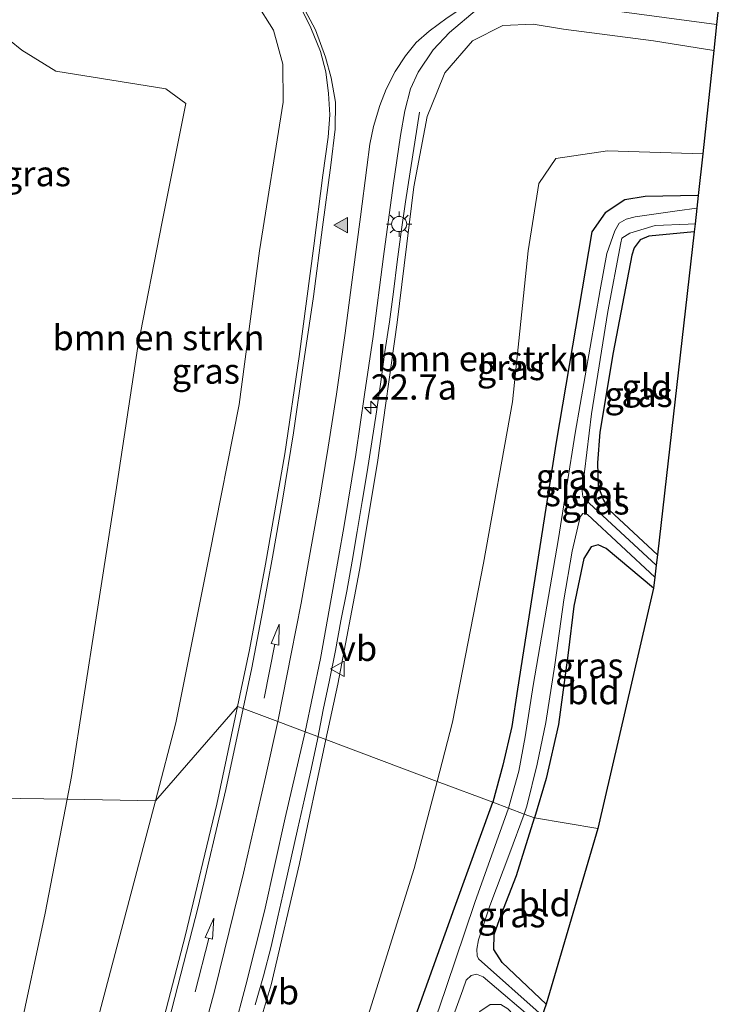
# Model space of a CAD drawing. Units: metres. Extents: x 166888 to 169224, y 456250 to 462501.
# Drawn here: x 167088 to 167157, y 462346 to 462444 of the extents above; entities that cross this region are included whole.
import ezdxf
from ezdxf.enums import TextEntityAlignment as Align

# ---------------------------------------------------------------- set-up
doc = ezdxf.new("R2010")
doc.units = ezdxf.units.M
doc.layers.get('0').update_dxf_attribs({"lineweight": 25})
for name, color, linetype, lineweight in [('B-ME-AM-KILOMETR-S-B1', 7, 'Continuous', 18), ('B-ME-BV-GELEIDECONSTRUCTIE-GELEIDERAIL-L-B1', 213, 'BV-GELEIDERAIL', 18), ('B-ME-GR-BOMENSTRUIKEN-GV-B6', 93, 'Continuous', 18), ('B-ME-GW-INSTEEKWATERGANG-L-B1', 10, 'Continuous', 25), ('B-ME-IE-GRASLAND-GV-B6', 93, 'Continuous', 18), ('B-ME-IE-GRONDWERKLIJN-GROND_INGERICHT-GV-B6', 253, 'Continuous', 18), ('B-ME-IE-HULPGEOMETRIE-L-B1', 53, 'Continuous', 18), ('B-ME-IE-MEUBILAIR_WEGMEUBILAIR-LICHTMAST-S-B1', 8, 'Continuous', 18), ('B-ME-KG-KADASTRAAL-OPNAMEDTMGRENS-L-B1', 10, 'Continuous', 25), ('B-ME-OG-WATER-GV-B6', 153, 'Continuous', 18), ('B-ME-VH-VERH_SOORT-BITUMEN-GV-B6', 8, 'IE-TERREINAFSCHEIDING-NATUURLIJK-HOUTWAL', 18), ('B-ME-VW-MARKERING-PIJLRD750-S-B1', 7, 'Continuous', 18), ('B-ME-VW-MARKERING-STREEP-015-L-B1', 7, 'Continuous', 18), ('B-ME-VW-MARKERING-VLAKMARK-S-B1', 7, 'Continuous', 18), ('B-ME-VW-MEUBILAIR_WEGMEUBILAIR-VERKEERSBORD-S-B1', 8, 'Continuous', 18)]:
    doc.layers.add(name, color=color, linetype=linetype, lineweight=lineweight)
doc.styles.add('NLCS-ISO', font='NLCS-ISO.TTF')
doc.linetypes.add('BV-GELEIDERAIL', pattern='A,10,-3,[108,NLCS.SHX,S=1,R=0,X=0,Y=0],-3', length=16)
doc.linetypes.add('IE-TERREINAFSCHEIDING-NATUURLIJK-HOUTWAL', pattern='A,7,-1.5,[67,NLCS.SHX,S=0.75,R=45,X=0,Y=0],-1.5,7,-1.5,[70,NLCS.SHX,S=0.75,R=0,X=0,Y=0],-1.5', length=20)

# ---------------------------------------------------------------- blocks, each defined once
blk = doc.blocks.new('verkeersbord')
for p, q in [((0, 0.75), (-0.75, -0.625)), ((0.75, -0.625), (0, 0.75)), ((-0.75, -0.625), (0.75, -0.625))]:
    blk.add_line(p, q)
blk = doc.blocks.new('hecto')
for p, q in [((0, 0.625), (-0.625, 0)), ((0, -0.625), (0, 0.625)), ((-0.625, 0), (0.625, 0)), ((0.625, 0), (0, -0.625))]:
    blk.add_line(p, q)
blk = doc.blocks.new('verfsymbol')
for color in [252, 253]:
    blk.add_hatch(color=color).paths.add_polyline_path([(0.75, -0.625), (0, 0.75), (-0.75, -0.625)])
blk.add_lwpolyline([(0.75, -0.625), (0, 0.75), (-0.75, -0.625)], close=True)
blk = doc.blocks.new('lantaarnpaal')
for p, q in [((0, 0.75), (0, 1.25)), ((-0.75, 0), (-1.25, 0)), ((-0.884, 0.884), (-0.53, 0.53)), ((0.53, 0.53), (0.884, 0.884)), ((0.75, 0), (1.25, 0)), ((-0.53, -0.53), (-0.884, -0.884)), ((0, -0.75), (0, -1.25)), ((0.53, -0.53), (0.884, -0.884))]:
    blk.add_line(p, q)
blk.add_circle((0, 0), 0.75)
blk = doc.blocks.new('pijl')
for p, q in [((0, 0, 0.1), (5.45, 0, 0.1)), ((7.5, 0, 0.1), (5.45, 0.375, 0.1)), ((5.45, 0.375, 0.1), (5.45, -0.375, 0.1)), ((5.45, -0.375, 0.1), (7.5, 0, 0.1))]:
    blk.add_line(p, q)

msp = doc.modelspace()

# ---------------------------------------------------------------- linework, layer by layer
at = {"layer": 'B-ME-BV-GELEIDECONSTRUCTIE-GELEIDERAIL-L-B1'}
for points in [[(167127.6894, 462434.3476, 14.9151), (167127.2213, 462431.3839, 14.9121), (167126.7596, 462428.4212, 14.9474), (167126.3062, 462425.4553, 14.963), (167125.8798, 462422.4856, 14.9924), (167125.4841, 462419.5113, 14.9996), (167125.106, 462416.5352, 15.0067), (167124.6994, 462413.5629, 14.9978), (167124.2611, 462410.5948, 14.9975), (167123.8518, 462407.6248, 14.993), (167123.4071, 462404.658, 14.9903), (167122.9534, 462401.6922, 14.9737), (167122.4853, 462398.7306, 14.9445), (167122.0124, 462395.768, 14.9141), (167121.5211, 462392.8083, 14.874), (167121.0105, 462389.8518, 14.8344), (167120.4745, 462386.9, 14.7987), (167119.8985, 462383.9553, 14.7817), (167119.3647, 462381.0032, 14.7452), (167118.7675, 462378.0633, 14.7068), (167118.1521, 462375.1267, 14.6675), (167117.5954, 462372.345, 14.6433)], [(167117.5954, 462372.345, 14.6433), (167117.5634, 462372.1851, 14.6419), (167116.9393, 462369.2508, 14.6149), (167116.2768, 462366.3247, 14.5879), (167115.6238, 462363.3958, 14.5424), (167114.9604, 462360.4706, 14.4884), (167114.3151, 462357.5404, 14.415), (167113.6521, 462354.6168, 14.3361), (167112.9838, 462351.6909, 14.2731), (167112.2388, 462348.7851, 14.2078), (167111.4036, 462345.902, 14.156)]]:
    msp.add_polyline3d(points, dxfattribs=at)
at = {"layer": 'B-ME-GR-BOMENSTRUIKEN-GV-B6'}
for points in [[(167084.576, 462444.56, 8.549), (167094.221, 462450.269, 14.418), (167094.418, 462449.355, 14.236), (167094.875, 462448.854, 14.223), (167107.657, 462447.197, 14.041), (167110.052, 462446.291, 13.985), (167111.459, 462445.251, 13.928), (167113.201, 462442.469, 13.92), (167114.152, 462439.108, 13.937), (167114.187, 462435.352, 13.928), (167111.814, 462420.607, 13.816), (167109.823, 462405.382, 13.677), (167106.863, 462390.528, 13.621), (167103.544, 462373.845, 13.3), (167101.538, 462366.126, 13.194)], [(167155.739, 462430.217, 8.379), (167146.297, 462430.531, 8.477), (167141.178, 462429.744, 8.529), (167139.501, 462427.266, 8.376), (167138.433, 462420.618, 8.254), (167136.897, 462405.638, 8.241), (167134.028, 462389.661, 8.376), (167130.958, 462373.904, 8.494), (167129.416, 462368.049, 8.477), (167118.39, 462372.186, 13.658), (167119.585, 462377.665, 13.725), (167121.738, 462388.96, 13.816), (167123.536, 462399.652, 13.917), (167125.468, 462413.506, 13.912), (167127.132, 462426.938, 13.956), (167128.441, 462433.921, 13.816), (167129.44, 462436.377, 13.799), (167130.194, 462438.233, 13.786), (167132.933, 462441.404, 13.711), (167135.948, 462442.944, 13.716), (167138.949, 462443.055, 13.576), (167141.943, 462442.565, 13.449), (167150.871, 462441.431, 13.266), (167156.846, 462440.461, 13.146), (167155.739, 462430.217, 8.379)], [(167101.538, 462366.126, 13.194), (167092.778, 462366.269, 8.999), (167093.216, 462368.534, 8.984), (167095.634, 462384.236, 8.726), (167097.663, 462397.151, 8.691), (167099.789, 462411.13, 8.695), (167102.181, 462423.475, 8.861), (167104.54, 462435.193, 8.899), (167102.534, 462436.655, 8.876), (167091.652, 462438.42, 8.767), (167088.295, 462440.486, 8.79), (167087.042, 462441.485, 8.718)], [(167084.416, 462247.14, 10.548), (167089.575, 462267.394, 11.162), (167096.928, 462292.498, 11.897), (167103.233, 462314.099, 12.559), (167107.536, 462328.212, 12.92), (167110.095, 462338.304, 13.107), (167112.98, 462347.878, 13.312), (167115.776, 462359.909, 13.616), (167118.39, 462372.186, 13.658), (167129.416, 462368.049, 8.477), (167127.146, 462359.431, 8.451), (167122.755, 462345.393, 8.564), (167117.948, 462330.59, 8.451), (167112.075, 462313.703, 8.543), (167106.993, 462298.891, 8.49), (167101.951, 462285.232, 8.564), (167096.954, 462270.933, 8.543), (167092.275, 462255.517, 8.516), (167087.218, 462239.673, 8.503)], [(167057.604, 462219.828, 8.866), (167059.191, 462226.873, 8.787), (167062.629, 462239.45, 8.752), (167065.601, 462252.863, 8.717), (167068.344, 462264.306, 8.7), (167071.408, 462278.267, 8.674), (167074.415, 462288.313, 8.822), (167077.934, 462303.651, 8.901), (167081.244, 462318.094, 8.997), (167084.96, 462332.115, 9.062), (167087.995, 462342.763, 9.084), (167090.601, 462354.997, 9.071), (167092.778, 462366.269, 8.999), (167101.538, 462366.126, 13.194), (167092.592, 462332.381, 12.476), (167084.191, 462299.976, 11.906), (167076.721, 462274.001, 11.153), (167072.461, 462259.012, 10.831), (167066.637, 462238.485, 10.292), (167061.974, 462218.924, 9.922), (167057.604, 462219.828, 8.866)]]:
    msp.add_polyline3d(points, dxfattribs=at)
at = {"layer": 'B-ME-GW-INSTEEKWATERGANG-L-B1'}
for points in [[(167155.292, 462426.079, 8.141), (167150.04, 462425.98, 8.08), (167148.038, 462425.662, 8.08), (167146.067, 462424.378, 8.08), (167144.761, 462422.504, 8.067), (167141.235, 462401.639, 7.963), (167137.378, 462377.174, 8.002), (167136.828, 462373.494, 7.998), (167135.926, 462369.659, 8.002), (167134.936, 462365.978, 8.007)], [(167154.904, 462422.485, 7.583), (167150.412, 462422.047, 7.486), (167149.545, 462421.711, 7.504), (167148.944, 462420.91, 7.525), (167148.715, 462420.196, 7.53), (167146.87, 462410.548, 7.664), (167145.547, 462402.651, 7.668), (167145.315, 462399.607, 7.577), (167145.4, 462397.309, 7.486), (167145.914, 462395.917, 7.426), (167146.512, 462394.918, 7.413), (167151.249, 462390.491, 7.436)], [(167150.867, 462387.182, 7.525), (167146.177, 462391.106, 7.538), (167145.381, 462391.484, 7.564), (167144.7, 462391.279, 7.642), (167143.979, 462390.122, 7.668), (167142.973, 462385.404, 7.651), (167142.421, 462380.792, 7.586), (167141.468, 462373.691, 7.66), (167140.218, 462368.335, 7.586), (167139.076, 462364.424, 7.648)], [(167057.913, 462080.238, 8.177), (167062.594, 462110.039, 8.246), (167068.386, 462144.054, 8.251), (167069.688, 462150.72, 8.242), (167070.666, 462157.726, 8.19), (167071.694, 462165.132, 8.164), (167073.318, 462172.086, 8.185), (167079.096, 462193.149, 8.229), (167084.577, 462212.929, 8.19), (167090.474, 462234.075, 8.251), (167096.633, 462256.381, 8.338), (167101.35, 462273.067, 8.385), (167106.912, 462288.439, 8.355), (167113.04, 462305.4, 8.307), (167119.769, 462324.686, 8.294), (167125.619, 462340.156, 8.22), (167131.143, 462355.503, 8.107), (167134.936, 462365.978, 8.007)], [(167140.22, 462345.97, 7.548), (167135.861, 462350.11, 7.533), (167135.055, 462351.407, 7.454), (167135.078, 462352.861, 7.489), (167135.789, 462354.836, 7.593), (167137.308, 462358.731, 7.663), (167139.076, 462364.424, 7.648)]]:
    msp.add_polyline3d(points, dxfattribs=at)
at = {"layer": 'B-ME-IE-GRASLAND-GV-B6'}
for points in [[(167109.654, 462375.464, 13.679), (167101.538, 462366.126, 13.194), (167103.544, 462373.845, 13.3), (167106.863, 462390.528, 13.621), (167109.823, 462405.382, 13.677), (167111.814, 462420.607, 13.816), (167114.187, 462435.352, 13.928), (167114.152, 462439.108, 13.937), (167113.201, 462442.469, 13.92), (167111.459, 462445.251, 13.928)], [(167135.873, 462445.91, 13.937), (167157.123, 462443.03, 13.566), (167156.846, 462440.461, 13.146)], [(167115.854, 462444.85, 14.089), (167116.901, 462442.699, 14.076), (167117.866, 462440.369, 14.084), (167118.388, 462438.333, 14.08), (167118.655, 462436.194, 14.05), (167118.792, 462434.1, 14.015), (167118.641, 462431.872, 14.028), (167118.108, 462428.098, 14.028), (167117.216, 462421.105, 13.998), (167115.746, 462410.128, 13.998), (167114.337, 462400.508, 13.946), (167112.408, 462389.571, 13.863), (167110.822, 462381.092, 13.751), (167109.654, 462375.464, 13.679)], [(167156.846, 462440.461, 13.146), (167150.871, 462441.431, 13.266), (167141.943, 462442.565, 13.449), (167138.949, 462443.055, 13.576), (167135.948, 462442.944, 13.716), (167132.933, 462441.404, 13.711), (167130.194, 462438.233, 13.786), (167129.44, 462436.377, 13.799), (167128.441, 462433.921, 13.816), (167127.132, 462426.938, 13.956), (167125.468, 462413.506, 13.912), (167123.536, 462399.652, 13.917), (167121.738, 462388.96, 13.816), (167119.585, 462377.665, 13.725), (167118.39, 462372.186, 13.658), (167116.355, 462372.95, 13.793), (167117.858, 462380.227, 13.889), (167119.103, 462387.045, 13.933), (167120.222, 462393.412, 13.954), (167121.384, 462400.437, 14.037), (167122.227, 462406.383, 14.106), (167123.088, 462412.115, 14.141), (167124.113, 462420.049, 14.145), (167125.067, 462427.075, 14.145), (167125.81, 462432.022, 14.123), (167126.244, 462434.473, 14.093), (167126.777, 462436.674, 14.102), (167127.545, 462438.306, 14.08), (167129.025, 462440.512, 14.028), (167130.638, 462442.237, 13.967), (167133.411, 462444.565, 13.946)], [(167087.042, 462441.485, 8.718), (167088.295, 462440.486, 8.79), (167091.652, 462438.42, 8.767), (167102.534, 462436.655, 8.876), (167104.54, 462435.193, 8.899), (167102.181, 462423.475, 8.861), (167099.789, 462411.13, 8.695), (167097.663, 462397.151, 8.691), (167095.634, 462384.236, 8.726), (167093.216, 462368.534, 8.984), (167092.778, 462366.269, 8.999), (167078.916, 462366.497, 8.407)], [(167087.042, 462441.485, 8.718), (167088.295, 462440.486, 8.79), (167091.652, 462438.42, 8.767), (167102.534, 462436.655, 8.876), (167104.54, 462435.193, 8.899), (167102.181, 462423.475, 8.861), (167099.789, 462411.13, 8.695), (167097.663, 462397.151, 8.691), (167095.634, 462384.236, 8.726), (167093.216, 462368.534, 8.984), (167092.778, 462366.269, 8.999), (167078.916, 462366.497, 8.407)], [(167155.292, 462426.079, 8.141), (167150.04, 462425.98, 8.08), (167148.038, 462425.662, 8.08), (167146.067, 462424.378, 8.08), (167144.761, 462422.504, 8.067), (167141.235, 462401.639, 7.963), (167137.378, 462377.174, 8.002), (167136.828, 462373.494, 7.998), (167135.926, 462369.659, 8.002), (167134.936, 462365.978, 8.007), (167129.416, 462368.049, 8.477), (167130.958, 462373.904, 8.494), (167134.028, 462389.661, 8.376), (167136.897, 462405.638, 8.241), (167138.433, 462420.618, 8.254), (167139.501, 462427.266, 8.376), (167141.178, 462429.744, 8.529), (167146.297, 462430.531, 8.477), (167155.739, 462430.217, 8.379), (167155.292, 462426.079, 8.141)], [(167155.157, 462424.829, 6.665), (167153.207, 462424.566, 6.667), (167149.035, 462423.983, 6.663), (167148.151, 462423.739, 6.663), (167147.449, 462423.338, 6.663), (167147.022, 462422.589, 6.663), (167146.241, 462420.332, 6.663), (167145.582, 462416.753, 6.663), (167143.095, 462402.544, 6.663), (167141.445, 462392.095, 6.663), (167138.957, 462377.541, 6.663), (167138.16, 462372.459, 6.663), (167137.537, 462369.064, 6.663), (167136.501, 462365.391, 6.667), (167134.936, 462365.978, 8.007), (167135.926, 462369.659, 8.002), (167136.828, 462373.494, 7.998), (167137.378, 462377.174, 8.002), (167141.235, 462401.639, 7.963), (167144.761, 462422.504, 8.067), (167146.067, 462424.378, 8.08), (167148.038, 462425.662, 8.08), (167150.04, 462425.98, 8.08), (167155.292, 462426.079, 8.141), (167155.157, 462424.829, 6.665)], [(167151.131, 462389.465, 6.667), (167144.05, 462396, 6.667), (167143.856, 462396.269, 6.667), (167143.792, 462396.81, 6.667), (167144.722, 462404.456, 6.667), (167146.344, 462414.607, 6.667), (167147.63, 462421.403, 6.667), (167147.745, 462421.858, 6.667), (167148.517, 462422.356, 6.667), (167151.043, 462423.124, 6.663), (167154.3, 462423.244, 6.663), (167154.992, 462423.299, 6.663), (167154.904, 462422.485, 7.583), (167150.412, 462422.047, 7.486), (167149.545, 462421.711, 7.504), (167148.944, 462420.91, 7.525), (167148.715, 462420.196, 7.53), (167146.87, 462410.548, 7.664), (167145.547, 462402.651, 7.668), (167145.315, 462399.607, 7.577), (167145.4, 462397.309, 7.486), (167145.914, 462395.917, 7.426), (167146.512, 462394.918, 7.413), (167151.249, 462390.491, 7.436), (167151.131, 462389.465, 6.667)], [(167150.867, 462387.182, 7.525), (167146.177, 462391.106, 7.538), (167145.381, 462391.484, 7.564), (167144.7, 462391.279, 7.642), (167143.979, 462390.122, 7.668), (167142.973, 462385.404, 7.651), (167142.421, 462380.792, 7.586), (167141.468, 462373.691, 7.66), (167140.218, 462368.335, 7.586), (167139.076, 462364.424, 7.648), (167138.044, 462364.812, 6.667), (167138.317, 462365.592, 6.667), (167139.348, 462369.754, 6.667), (167140.21, 462373.889, 6.667), (167141.103, 462379.592, 6.667), (167141.974, 462386.023, 6.667), (167142.82, 462390.869, 6.667), (167143.589, 462394.251, 6.667), (167143.854, 462394.602, 6.667), (167144.339, 462394.481, 6.667), (167150.993, 462388.269, 6.667), (167150.867, 462387.182, 7.525)], [(167066.637, 462238.485, 10.292), (167072.461, 462259.012, 10.831), (167076.721, 462274.001, 11.153), (167084.191, 462299.976, 11.906), (167092.592, 462332.381, 12.476), (167101.538, 462366.126, 13.194), (167109.654, 462375.464, 13.679), (167107.588, 462365.79, 13.516), (167104.463, 462352.696, 13.29), (167101.747, 462342.306, 13.116), (167099.114, 462332.683, 12.972), (167096.069, 462322.052, 12.681), (167092.994, 462310.964, 12.407), (167089.82, 462299.974, 12.137), (167084.832, 462282.575, 11.68), (167080.888, 462268.507, 11.349), (167076.856, 462253.369, 10.896), (167074.043, 462242.522, 10.592)], [(167082.326, 462247.158, 10.635), (167085.615, 462259.694, 10.979), (167090.117, 462276.036, 11.471), (167095.771, 462295.72, 11.997), (167098.944, 462306.511, 12.341), (167102.83, 462320.487, 12.798), (167105.457, 462329.412, 13.02), (167108.043, 462338.608, 13.181), (167110.49, 462347.852, 13.351), (167112.31, 462355.201, 13.503), (167114.371, 462364.427, 13.703), (167116.355, 462372.95, 13.793), (167118.39, 462372.186, 13.658), (167115.776, 462359.909, 13.616), (167112.98, 462347.878, 13.312), (167110.095, 462338.304, 13.107), (167107.536, 462328.212, 12.92), (167103.233, 462314.099, 12.559), (167096.928, 462292.498, 11.897), (167089.575, 462267.394, 11.162), (167084.416, 462247.14, 10.548)], [(167087.218, 462239.673, 8.503), (167092.275, 462255.517, 8.516), (167096.954, 462270.933, 8.543), (167101.951, 462285.232, 8.564), (167106.993, 462298.891, 8.49), (167112.075, 462313.703, 8.543), (167117.948, 462330.59, 8.451), (167122.755, 462345.393, 8.564), (167127.146, 462359.431, 8.451), (167129.416, 462368.049, 8.477), (167134.936, 462365.978, 8.007), (167131.143, 462355.503, 8.107), (167125.619, 462340.156, 8.22), (167119.769, 462324.686, 8.294), (167113.04, 462305.4, 8.307), (167106.912, 462288.439, 8.355), (167101.35, 462273.067, 8.385), (167096.633, 462256.381, 8.338), (167090.474, 462234.075, 8.251)], [(167075.143, 462334.74, 8.39), (167076.911, 462350.511, 8.403), (167078.916, 462366.497, 8.407), (167092.778, 462366.269, 8.999), (167090.601, 462354.997, 9.071), (167087.995, 462342.763, 9.084)], [(167090.474, 462234.075, 8.251), (167096.633, 462256.381, 8.338), (167101.35, 462273.067, 8.385), (167106.912, 462288.439, 8.355), (167113.04, 462305.4, 8.307), (167119.769, 462324.686, 8.294), (167125.619, 462340.156, 8.22), (167131.143, 462355.503, 8.107), (167134.936, 462365.978, 8.007), (167136.501, 462365.391, 6.667), (167133.158, 462356.047, 6.671), (167131.201, 462350.26, 6.671), (167129.628, 462345.593, 6.671), (167125.031, 462333.069, 6.671), (167120.568, 462320.904, 6.671), (167115.16, 462305.397, 6.671), (167108.798, 462287.703, 6.671), (167105.248, 462277.545, 6.671), (167102.25, 462267.617, 6.671), (167098.608, 462254.909, 6.671), (167094.795, 462241.284, 6.671)], [(167139.076, 462364.424, 7.648), (167137.308, 462358.731, 7.663), (167135.789, 462354.836, 7.593), (167135.078, 462352.861, 7.489), (167135.055, 462351.407, 7.454), (167135.861, 462350.11, 7.533), (167140.22, 462345.97, 7.548), (167139.828, 462344.855, 6.671), (167133.514, 462350.479, 6.671), (167133.409, 462350.765, 6.671), (167133.366, 462351.43, 6.671), (167133.521, 462352.342, 6.671), (167134.657, 462355.718, 6.671), (167136.64, 462360.982, 6.671), (167138.044, 462364.812, 6.667), (167139.076, 462364.424, 7.648)], [(167098.467, 462247.69, 6.671), (167103.79, 462266.824, 6.671), (167108.834, 462282.133, 6.671), (167116.234, 462303.101, 6.671), (167123.238, 462323.003, 6.671), (167129.062, 462339.402, 6.671), (167131.981, 462347.396, 6.671), (167132.299, 462348.339, 6.671), (167132.803, 462348.819, 6.671), (167133.32, 462348.956, 6.671), (167134.005, 462348.677, 6.671), (167139.521, 462343.983, 6.671), (167139.068, 462342.693, 7.872), (167136.424, 462345.505, 7.859), (167135.745, 462345.928, 7.855), (167134.68, 462345.952, 7.855), (167133.657, 462345.251, 7.855), (167132.599, 462343.494, 7.924), (167127.305, 462328.87, 8.242), (167118.915, 462304.824, 8.281), (167111.743, 462284.554, 8.29), (167106.87, 462269.783, 8.298), (167100.856, 462249.569, 8.15)]]:
    msp.add_polyline3d(points, dxfattribs=at)
at = {"layer": 'B-ME-IE-GRONDWERKLIJN-GROND_INGERICHT-GV-B6'}
for points in [[(167154.904, 462422.485, 7.583), (167151.249, 462390.491, 7.436), (167146.512, 462394.918, 7.413), (167145.914, 462395.917, 7.426), (167145.4, 462397.309, 7.486), (167145.315, 462399.607, 7.577), (167145.547, 462402.651, 7.668), (167146.87, 462410.548, 7.664), (167148.715, 462420.196, 7.53), (167148.944, 462420.91, 7.525), (167149.545, 462421.711, 7.504), (167150.412, 462422.047, 7.486), (167154.904, 462422.485, 7.583)], [(167145.349, 462363.385, 7.647), (167139.076, 462364.424, 7.648), (167140.218, 462368.335, 7.586), (167141.468, 462373.691, 7.66), (167142.421, 462380.792, 7.586), (167142.973, 462385.404, 7.651), (167143.979, 462390.122, 7.668), (167144.7, 462391.279, 7.642), (167145.381, 462391.484, 7.564), (167146.177, 462391.106, 7.538), (167150.867, 462387.182, 7.525), (167145.349, 462363.385, 7.647)], [(167145.349, 462363.385, 7.647), (167140.22, 462345.97, 7.548), (167135.861, 462350.11, 7.533), (167135.055, 462351.407, 7.454), (167135.078, 462352.861, 7.489), (167135.789, 462354.836, 7.593), (167137.308, 462358.731, 7.663), (167139.076, 462364.424, 7.648), (167145.349, 462363.385, 7.647)]]:
    msp.add_polyline3d(points, dxfattribs=at)
at = {"layer": 'B-ME-IE-HULPGEOMETRIE-L-B1'}
msp.add_polyline3d([(167145.349, 462363.385, 7.647), (167139.076, 462364.424, 7.648), (167138.044, 462364.812, 6.667), (167136.501, 462365.391, 6.667), (167134.936, 462365.978, 8.007), (167129.416, 462368.049, 8.477), (167118.39, 462372.186, 13.658), (167116.355, 462372.95, 13.793), (167113.633, 462373.971, 13.813), (167110.218, 462375.253, 13.712), (167109.654, 462375.464, 13.679), (167101.538, 462366.126, 13.194), (167092.778, 462366.269, 8.999), (167078.916, 462366.497, 8.407)], dxfattribs=at)
at = {"layer": 'B-ME-KG-KADASTRAAL-OPNAMEDTMGRENS-L-B1'}
msp.add_polyline3d([(167157.388, 462445.477, 13.604), (167157.123, 462443.03, 13.566), (167156.846, 462440.461, 13.146), (167155.739, 462430.217, 8.379), (167155.292, 462426.079, 8.141), (167155.157, 462424.829, 6.665), (167154.992, 462423.299, 6.663), (167154.904, 462422.485, 7.583), (167151.249, 462390.491, 7.436), (167151.131, 462389.465, 6.667), (167150.993, 462388.269, 6.667), (167150.867, 462387.182, 7.525), (167145.349, 462363.385, 7.647), (167140.22, 462345.97, 7.548), (167139.828, 462344.855, 6.671)], dxfattribs=at)
msp.add_polyline3d([(167157.388, 462445.477, 13.604), (167157.123, 462443.03, 13.566), (167156.846, 462440.461, 13.146), (167155.739, 462430.217, 8.379), (167155.292, 462426.079, 8.141), (167155.157, 462424.829, 6.665), (167154.992, 462423.299, 6.663), (167154.904, 462422.485, 7.583), (167151.249, 462390.491, 7.436), (167151.131, 462389.465, 6.667), (167150.993, 462388.269, 6.667), (167150.867, 462387.182, 7.525), (167145.349, 462363.385, 7.647), (167140.22, 462345.97, 7.548), (167139.828, 462344.855, 6.671)], dxfattribs=at)
msp.add_polyline3d([(167157.388, 462445.477, 13.604), (167157.123, 462443.03, 13.566), (167156.846, 462440.461, 13.146), (167155.739, 462430.217, 8.379), (167155.292, 462426.079, 8.141), (167155.157, 462424.829, 6.665), (167154.992, 462423.299, 6.663), (167154.904, 462422.485, 7.583), (167151.249, 462390.491, 7.436), (167151.131, 462389.465, 6.667), (167150.993, 462388.269, 6.667), (167150.867, 462387.182, 7.525), (167145.349, 462363.385, 7.647), (167140.22, 462345.97, 7.548), (167139.828, 462344.855, 6.671)], dxfattribs=at)
msp.add_polyline3d([(167157.388, 462445.477, 13.604), (167157.123, 462443.03, 13.566), (167156.846, 462440.461, 13.146), (167155.739, 462430.217, 8.379), (167155.292, 462426.079, 8.141), (167155.157, 462424.829, 6.665), (167154.992, 462423.299, 6.663), (167154.904, 462422.485, 7.583), (167151.249, 462390.491, 7.436), (167151.131, 462389.465, 6.667), (167150.993, 462388.269, 6.667), (167150.867, 462387.182, 7.525), (167145.349, 462363.385, 7.647), (167140.22, 462345.97, 7.548), (167139.828, 462344.855, 6.671)], dxfattribs=at)
msp.add_polyline3d([(167157.388, 462445.477, 13.604), (167157.123, 462443.03, 13.566), (167156.846, 462440.461, 13.146), (167155.739, 462430.217, 8.379), (167155.292, 462426.079, 8.141), (167155.157, 462424.829, 6.665), (167154.992, 462423.299, 6.663), (167154.904, 462422.485, 7.583), (167151.249, 462390.491, 7.436), (167151.131, 462389.465, 6.667), (167150.993, 462388.269, 6.667), (167150.867, 462387.182, 7.525), (167145.349, 462363.385, 7.647), (167140.22, 462345.97, 7.548), (167139.828, 462344.855, 6.671)], dxfattribs=at)
at = {"layer": 'B-ME-OG-WATER-GV-B6'}
for points in [[(167150.993, 462388.269, 6.667), (167144.339, 462394.481, 6.667), (167143.854, 462394.602, 6.667), (167143.589, 462394.251, 6.667), (167142.82, 462390.869, 6.667), (167141.974, 462386.023, 6.667), (167141.103, 462379.592, 6.667), (167140.21, 462373.889, 6.667), (167139.348, 462369.754, 6.667), (167138.317, 462365.592, 6.667), (167138.044, 462364.812, 6.667), (167136.501, 462365.391, 6.667), (167137.537, 462369.064, 6.663), (167138.16, 462372.459, 6.663), (167138.957, 462377.541, 6.663), (167141.445, 462392.095, 6.663), (167143.095, 462402.544, 6.663), (167145.582, 462416.753, 6.663), (167146.241, 462420.332, 6.663), (167147.022, 462422.589, 6.663), (167147.449, 462423.338, 6.663), (167148.151, 462423.739, 6.663), (167149.035, 462423.983, 6.663), (167153.207, 462424.566, 6.667), (167155.157, 462424.829, 6.665), (167154.992, 462423.299, 6.663), (167154.3, 462423.244, 6.663), (167151.043, 462423.124, 6.663), (167148.517, 462422.356, 6.667), (167147.745, 462421.858, 6.667), (167147.63, 462421.403, 6.667), (167146.344, 462414.607, 6.667), (167144.722, 462404.456, 6.667), (167143.792, 462396.81, 6.667), (167143.856, 462396.269, 6.667), (167144.05, 462396, 6.667), (167151.131, 462389.465, 6.667), (167150.993, 462388.269, 6.667)], [(167094.795, 462241.284, 6.671), (167098.608, 462254.909, 6.671), (167102.25, 462267.617, 6.671), (167105.248, 462277.545, 6.671), (167108.798, 462287.703, 6.671), (167115.16, 462305.397, 6.671), (167120.568, 462320.904, 6.671), (167125.031, 462333.069, 6.671), (167129.628, 462345.593, 6.671), (167131.201, 462350.26, 6.671), (167133.158, 462356.047, 6.671), (167136.501, 462365.391, 6.667), (167138.044, 462364.812, 6.667)], [(167138.044, 462364.812, 6.667), (167136.64, 462360.982, 6.671), (167134.657, 462355.718, 6.671), (167133.521, 462352.342, 6.671), (167133.366, 462351.43, 6.671), (167133.409, 462350.765, 6.671), (167133.514, 462350.479, 6.671), (167139.828, 462344.855, 6.671), (167139.521, 462343.983, 6.671), (167134.005, 462348.677, 6.671), (167133.32, 462348.956, 6.671), (167132.803, 462348.819, 6.671), (167132.299, 462348.339, 6.671), (167131.981, 462347.396, 6.671), (167129.062, 462339.402, 6.671), (167123.238, 462323.003, 6.671), (167116.234, 462303.101, 6.671), (167108.834, 462282.133, 6.671), (167103.79, 462266.824, 6.671), (167098.467, 462247.69, 6.671)]]:
    msp.add_polyline3d(points, dxfattribs=at)
at = {"layer": 'B-ME-VH-VERH_SOORT-BITUMEN-GV-B6'}
for points in [[(167157.388, 462445.477, 13.604), (167157.123, 462443.03, 13.566), (167135.873, 462445.91, 13.937)], [(167157.388, 462445.477, 13.604), (167157.123, 462443.03, 13.566), (167135.873, 462445.91, 13.937)], [(167133.411, 462444.565, 13.946), (167130.638, 462442.237, 13.967), (167129.025, 462440.512, 14.028), (167127.545, 462438.306, 14.08), (167126.777, 462436.674, 14.102), (167126.244, 462434.473, 14.093), (167125.81, 462432.022, 14.123), (167125.067, 462427.075, 14.145), (167124.113, 462420.049, 14.145), (167123.088, 462412.115, 14.141), (167122.227, 462406.383, 14.106), (167121.384, 462400.437, 14.037), (167120.222, 462393.412, 13.954), (167119.103, 462387.045, 13.933), (167117.858, 462380.227, 13.889), (167116.355, 462372.95, 13.793), (167113.633, 462373.971, 13.813), (167110.218, 462375.253, 13.712), (167109.654, 462375.464, 13.679), (167110.822, 462381.092, 13.751), (167112.408, 462389.571, 13.863), (167114.337, 462400.508, 13.946), (167115.746, 462410.128, 13.998), (167117.216, 462421.105, 13.998), (167118.108, 462428.098, 14.028), (167118.641, 462431.872, 14.028), (167118.792, 462434.1, 14.015), (167118.655, 462436.194, 14.05), (167118.388, 462438.333, 14.08), (167117.866, 462440.369, 14.084), (167116.901, 462442.699, 14.076), (167115.854, 462444.85, 14.089)], [(167133.411, 462444.565, 13.946), (167130.638, 462442.237, 13.967), (167129.025, 462440.512, 14.028), (167127.545, 462438.306, 14.08), (167126.777, 462436.674, 14.102), (167126.244, 462434.473, 14.093), (167125.81, 462432.022, 14.123), (167125.067, 462427.075, 14.145), (167124.113, 462420.049, 14.145), (167123.088, 462412.115, 14.141), (167122.227, 462406.383, 14.106), (167121.384, 462400.437, 14.037), (167120.222, 462393.412, 13.954), (167119.103, 462387.045, 13.933), (167117.858, 462380.227, 13.889), (167116.355, 462372.95, 13.793), (167113.633, 462373.971, 13.813), (167110.218, 462375.253, 13.712), (167109.654, 462375.464, 13.679), (167110.822, 462381.092, 13.751), (167112.408, 462389.571, 13.863), (167114.337, 462400.508, 13.946), (167115.746, 462410.128, 13.998), (167117.216, 462421.105, 13.998), (167118.108, 462428.098, 14.028), (167118.641, 462431.872, 14.028), (167118.792, 462434.1, 14.015), (167118.655, 462436.194, 14.05), (167118.388, 462438.333, 14.08), (167117.866, 462440.369, 14.084), (167116.901, 462442.699, 14.076), (167115.854, 462444.85, 14.089)], [(167044.828, 462100.026, 9.199), (167047.417, 462116.041, 9.217), (167050.301, 462132.726, 9.186), (167053.004, 462147.922, 9.278), (167056.072, 462163.9, 9.312), (167058.047, 462173.619, 9.399), (167060.887, 462187.229, 9.626), (167064.067, 462201.281, 9.782), (167067.079, 462214.406, 9.97), (167070.667, 462229.309, 10.361), (167074.043, 462242.522, 10.592), (167076.856, 462253.369, 10.896), (167080.888, 462268.507, 11.349), (167084.832, 462282.575, 11.68), (167089.82, 462299.974, 12.137), (167092.994, 462310.964, 12.407), (167096.069, 462322.052, 12.681), (167099.114, 462332.683, 12.972), (167101.747, 462342.306, 13.116), (167104.463, 462352.696, 13.29), (167107.588, 462365.79, 13.516), (167109.654, 462375.464, 13.679)], [(167109.654, 462375.464, 13.679), (167110.218, 462375.253, 13.712), (167113.633, 462373.971, 13.813), (167116.355, 462372.95, 13.793), (167114.371, 462364.427, 13.703), (167112.31, 462355.201, 13.503), (167110.49, 462347.852, 13.351), (167108.043, 462338.608, 13.181), (167105.457, 462329.412, 13.02), (167102.83, 462320.487, 12.798), (167098.944, 462306.511, 12.341), (167095.771, 462295.72, 11.997), (167090.117, 462276.036, 11.471), (167085.615, 462259.694, 10.979), (167082.326, 462247.158, 10.635)]]:
    msp.add_polyline3d(points, dxfattribs=at)
at = {"layer": 'B-ME-VW-MARKERING-STREEP-015-L-B1'}
for points in [[(167113.699, 462448.174, 14.106), (167114.832, 462446.89, 14.08), (167116.083, 462444.919, 14.08), (167117.388, 462442.509, 14.058), (167118.374, 462439.798, 14.058), (167118.92, 462437.754, 14.058), (167119.349, 462435.342, 14.071), (167119.331, 462432.675, 14.071), (167118.895, 462429.111, 14.063), (167118.086, 462422.964, 14.054), (167117.181, 462416.092, 14.032), (167116.169, 462409.252, 13.985), (167115.202, 462402.587, 13.963), (167114.095, 462395.918, 13.976), (167113.121, 462390.252, 13.842), (167112.13, 462384.853, 13.803), (167111.067, 462379.283, 13.746), (167110.218, 462375.253, 13.712)], [(167134.515, 462446.087, 13.954), (167132.386, 462444.993, 13.976), (167130.416, 462443.68, 13.998), (167128.635, 462442.361, 14.011), (167127.343, 462441.252, 14.045), (167126.293, 462439.935, 14.076), (167125.281, 462438.374, 14.102), (167124.39, 462436.638, 14.08), (167123.738, 462435.017, 14.115), (167123.109, 462432.929, 14.128), (167122.768, 462431.166, 14.11), (167122.479, 462428.851, 14.106), (167121.848, 462423.993, 14.097), (167121.115, 462418.492, 14.119), (167120.304, 462412.463, 14.136), (167119.441, 462406.425, 14.093), (167118.617, 462401.174, 14.067), (167117.7, 462395.515, 14.015), (167116.793, 462390.352, 13.985), (167115.952, 462385.719, 13.928), (167114.974, 462380.674, 13.894), (167114.137, 462376.497, 13.842), (167113.633, 462373.971, 13.813)], [(167046.1166, 462103.9889, 9.2568), (167048.2024, 462116.7891, 9.22), (167050.7964, 462131.8607, 9.2189), (167053.5375, 462146.8516, 9.2654), (167056.3554, 462161.8369, 9.3509), (167057.0831, 462165.5565, 9.3766), (167058.86, 462174.502, 9.447), (167061.851, 462188.316, 9.6), (167065.436, 462204.398, 9.835), (167067.848, 462214.766, 10.039), (167070.771, 462226.942, 10.296), (167073.042, 462236.118, 10.457), (167076.002, 462247.685, 10.731), (167079.545, 462260.974, 11.14), (167082.958, 462273.302, 11.467), (167086.49, 462286.215, 11.789), (167091.144, 462302.447, 12.198), (167095.271, 462316.856, 12.598), (167099.173, 462330.734, 12.942), (167102.591, 462343.315, 13.185), (167105.749, 462355.633, 13.36), (167108.489, 462367.231, 13.586), (167110.218, 462375.253, 13.712)], [(167049.4226, 462101.3673, 9.1616), (167051.3852, 462113.7027, 9.1275), (167054.3781, 462131.2228, 9.1079), (167057.2378, 462146.8275, 9.1593), (167060.6547, 462164.8405, 9.269), (167064.42, 462183.027, 9.46), (167067.828, 462198.404, 9.687), (167072.468, 462218.441, 10.065), (167077.338, 462238.251, 10.44), (167082.042, 462256.186, 11.027), (167087.185, 462275.128, 11.488), (167092.619, 462294.343, 12.019), (167098.248, 462314.143, 12.589), (167103.704, 462333.614, 13.085), (167107.403, 462347.392, 13.347), (167110.241, 462358.966, 13.542), (167112.411, 462368.451, 13.699), (167113.633, 462373.971, 13.813)]]:
    msp.add_polyline3d(points, dxfattribs=at)

# ---------------------------------------------------------------- block references
at = {"layer": 'B-ME-AM-KILOMETR-S-B1', "rotation": 90}
msp.add_blockref('hecto', (167122.85, 462405.09, 14.082), dxfattribs=at)
at = {"layer": 'B-ME-IE-MEUBILAIR_WEGMEUBILAIR-LICHTMAST-S-B1', "rotation": 90}
msp.add_blockref('lantaarnpaal', (167125.663, 462423.262, 14.015), dxfattribs=at)
at = {"layer": 'B-ME-VW-MARKERING-PIJLRD750-S-B1'}
for p, rotation in [((167112.294, 462376.281, 13.777), 78.7), ((167105.458, 462347.213, 13.273), 75.8)]:
    msp.add_blockref('pijl', p, dxfattribs=dict(at, rotation=rotation))
at = {"layer": 'B-ME-VW-MARKERING-VLAKMARK-S-B1', "rotation": 90}
msp.add_blockref('verfsymbol', (167119.931, 462423.148, 14.045), dxfattribs=at)
at = {"layer": 'B-ME-VW-MEUBILAIR_WEGMEUBILAIR-VERKEERSBORD-S-B1', "rotation": 90}
msp.add_blockref('verkeersbord', (167119.6048, 462379.1974, 15.1131), dxfattribs=at)

# ---------------------------------------------------------------- texts
at = {"layer": 'B-ME-AM-KILOMETR-S-B1', "ltscale": 0.2, "style": 'NLCS-ISO'}
msp.add_text('22.7a', height=2.5, dxfattribs=at).set_placement((167122.85, 462405.09, 14.082), align=Align.BOTTOM_LEFT)
at = {"layer": 'B-ME-GR-BOMENSTRUIKEN-GV-B6', "ltscale": 0.2, "style": 'NLCS-ISO'}
for p in [(167101.8245, 462412.0107), (167133.9762, 462409.928)]:
    msp.add_text('bmn en strkn', height=2.5, dxfattribs=at).set_placement(p, align=Align.MIDDLE_CENTER)
at = {"layer": 'B-ME-IE-GRASLAND-GV-B6', "ltscale": 0.2, "style": 'NLCS-ISO'}
for p in [(167089.7695, 462428.2555), (167089.7695, 462428.2555), (167106.5065, 462408.6965), (167136.739, 462409.048), (167149.392, 462406.382), (167142.5775, 462398.2545), (167145.114, 462395.735), (167144.5185, 462379.513), (167136.793, 462354.8335)]:
    msp.add_text('gras', height=2.5, dxfattribs=at).set_placement(p, align=Align.MIDDLE_CENTER)
at = {"layer": 'B-ME-IE-GRONDWERKLIJN-GROND_INGERICHT-GV-B6', "ltscale": 0.2, "style": 'NLCS-ISO'}
for s, p in [('gld', (167150.2041, 462407.1481)), ('bld', (167144.9234, 462376.9446)), ('bld', (167140.0861, 462355.9296))]:
    msp.add_text(s, height=2.5, dxfattribs=at).set_placement(p, align=Align.MIDDLE_CENTER)
at = {"layer": 'B-ME-OG-WATER-GV-B6', "ltscale": 0.2, "style": 'NLCS-ISO'}
msp.add_text('sloot', height=2.5, dxfattribs=at).set_placement((167144.0926, 462396.5522), align=Align.MIDDLE_CENTER)
at = {"layer": 'B-ME-VW-MEUBILAIR_WEGMEUBILAIR-VERKEERSBORD-S-B1', "ltscale": 0.2, "style": 'NLCS-ISO'}
for p in [(167119.6048, 462379.1974, 15.1131), (167111.8608, 462345.1684, 14.4982)]:
    msp.add_text('vb', height=2.5, dxfattribs=at).set_placement(p, align=Align.BOTTOM_LEFT)

doc.saveas('drawing.dxf')
